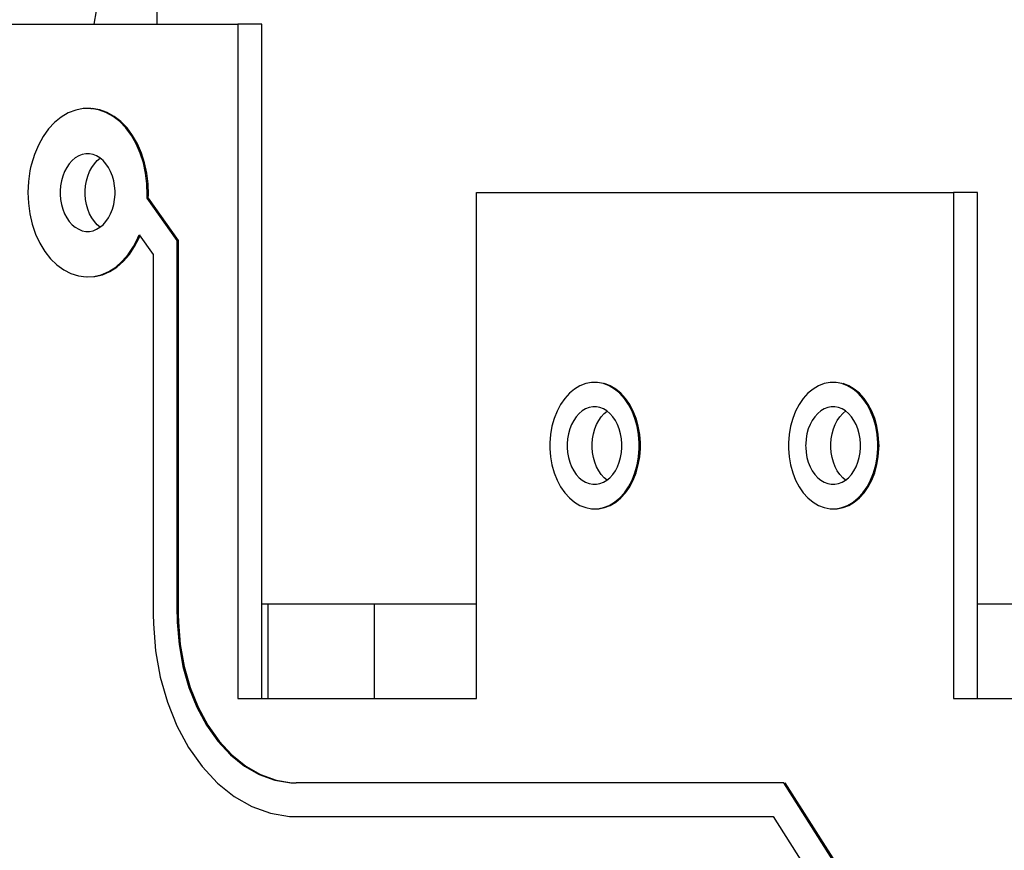
# Model space of a CAD drawing. Units: millimetres. Extents: x 0 to 3056450, y 0 to 3043599.
# Drawn here: x 29739 to 29745, y 4368 to 4373 of the extents above; entities that cross this region are included whole.
import ezdxf

# ---------------------------------------------------------------- set-up
doc = ezdxf.new("R2010")
doc.units = ezdxf.units.MM
doc.layers.add('Vacuum', color=7, linetype='Continuous')

# ---------------------------------------------------------------- blocks, each defined once
blk = doc.blocks.new('#POLYLINE(1759)')
at = {"color": 2}
blk.add_lwpolyline([(-538.4904, -617.3498), (-538.5075, -617.3356), (-538.5245, -617.3168), (-538.5396, -617.295), (-538.5525, -617.2706), (-538.563, -617.2441), (-538.5709, -617.2157), (-538.5762, -617.186), (-538.5786, -617.1558), (-538.5787, -617.1454)], dxfattribs=at)
blk = doc.blocks.new('#POLYLINE(1760)')
at = {"color": 2}
blk.add_lwpolyline([(-538.5787, -617.1454), (-538.5786, -617.1349), (-538.5762, -617.1047), (-538.5709, -617.075), (-538.563, -617.0467), (-538.5525, -617.0201), (-538.5396, -616.9957), (-538.5245, -616.9739), (-538.5075, -616.9551), (-538.4904, -616.9409)], dxfattribs=at)
blk = doc.blocks.new('#POLYLINE(1761)')
at = {"color": 2}
blk.add_lwpolyline([(-541.4956, -615.8498), (-541.5127, -615.8356), (-541.5297, -615.8168), (-541.5448, -615.795), (-541.5577, -615.7706), (-541.5682, -615.7441), (-541.5761, -615.7157), (-541.5814, -615.686), (-541.5838, -615.6558), (-541.5839, -615.6454)], dxfattribs=at)
blk = doc.blocks.new('#POLYLINE(1762)')
at = {"color": 2}
blk.add_lwpolyline([(-541.5839, -615.6454), (-541.5838, -615.6349), (-541.5814, -615.6047), (-541.5761, -615.575), (-541.5682, -615.5467), (-541.5577, -615.5201), (-541.5448, -615.4957), (-541.5297, -615.4739), (-541.5127, -615.4551), (-541.4956, -615.4409)], dxfattribs=at)
blk = doc.blocks.new('#POLYLINE(1763)')
at = {"color": 2}
blk.add_lwpolyline([(-537.0761, -617.3498), (-537.0933, -617.3356), (-537.1103, -617.3168), (-537.1254, -617.295), (-537.1383, -617.2706), (-537.1488, -617.2441), (-537.1567, -617.2157), (-537.162, -617.186), (-537.1644, -617.1558), (-537.1645, -617.1454)], dxfattribs=at)
blk = doc.blocks.new('#POLYLINE(1764)')
at = {"color": 2}
blk.add_lwpolyline([(-537.1645, -617.1454), (-537.1644, -617.1349), (-537.162, -617.1047), (-537.1567, -617.075), (-537.1488, -617.0467), (-537.1383, -617.0201), (-537.1254, -616.9957), (-537.1103, -616.9739), (-537.0933, -616.9551), (-537.0747, -616.9397)], dxfattribs=at)
blk = doc.blocks.new('#POLYLINE(1797)')
at = {"color": 2}
blk.add_lwpolyline([(-538.402, -617.1454), (-538.4021, -617.1349), (-538.4045, -617.1047), (-538.4098, -617.075), (-538.4177, -617.0467), (-538.4282, -617.0201), (-538.4411, -616.9957), (-538.4562, -616.9739), (-538.4732, -616.9551), (-538.4918, -616.9397), (-538.5116, -616.9279), (-538.5324, -616.9199), (-538.5538, -616.9159), (-538.5754, -616.9159), (-538.5968, -616.9199), (-538.6175, -616.9279), (-538.6374, -616.9397), (-538.656, -616.9551), (-538.673, -616.9739), (-538.6881, -616.9957), (-538.701, -617.0201), (-538.7115, -617.0467), (-538.7194, -617.075), (-538.7247, -617.1047), (-538.7271, -617.1349), (-538.7272, -617.1454)], dxfattribs=at)
blk = doc.blocks.new('#POLYLINE(1798)')
at = {"color": 2}
blk.add_lwpolyline([(-538.7272, -617.1454), (-538.7271, -617.1558), (-538.7247, -617.186), (-538.7194, -617.2157), (-538.7115, -617.2441), (-538.701, -617.2706), (-538.6881, -617.295), (-538.673, -617.3168), (-538.656, -617.3356), (-538.6374, -617.351), (-538.6175, -617.3628), (-538.5968, -617.3708), (-538.5754, -617.3749), (-538.5538, -617.3749), (-538.5324, -617.3708), (-538.5116, -617.3628), (-538.4918, -617.351), (-538.4732, -617.3356), (-538.4562, -617.3168), (-538.4411, -617.295), (-538.4282, -617.2706), (-538.4177, -617.2441), (-538.4098, -617.2157), (-538.4045, -617.186), (-538.4021, -617.1558), (-538.402, -617.1454)], dxfattribs=at)
blk = doc.blocks.new('#POLYLINE(1799)')
at = {"color": 2}
blk.add_lwpolyline([(-538.2994, -617.1454), (-538.2997, -617.1283), (-538.3036, -617.079), (-538.3121, -617.0307), (-538.3251, -616.9845), (-538.3422, -616.9411), (-538.3633, -616.9013), (-538.3878, -616.8658), (-538.4156, -616.8352), (-538.4459, -616.81), (-538.4783, -616.7908), (-538.5122, -616.7778), (-538.547, -616.7712), (-538.5822, -616.7712), (-538.617, -616.7778), (-538.6509, -616.7908), (-538.6833, -616.81), (-538.7136, -616.8352), (-538.7414, -616.8658), (-538.7659, -616.9013), (-538.787, -616.9411), (-538.8041, -616.9845), (-538.8171, -617.0307), (-538.8256, -617.079), (-538.8295, -617.1283), (-538.8298, -617.1454)], dxfattribs=at)
blk = doc.blocks.new('#POLYLINE(1800)')
at = {"color": 2}
blk.add_lwpolyline([(-538.8298, -617.1454), (-538.8295, -617.1624), (-538.8256, -617.2117), (-538.8171, -617.2601), (-538.8041, -617.3063), (-538.787, -617.3496), (-538.7659, -617.3894), (-538.7414, -617.4249), (-538.7136, -617.4556), (-538.6833, -617.4807), (-538.6509, -617.4999), (-538.617, -617.513), (-538.5822, -617.5195), (-538.547, -617.5195), (-538.5122, -617.513), (-538.4783, -617.4999), (-538.4459, -617.4807), (-538.4156, -617.4556), (-538.3878, -617.4249), (-538.3633, -617.3894), (-538.3422, -617.3496), (-538.3251, -617.3063), (-538.3121, -617.2601), (-538.3036, -617.2117), (-538.2997, -617.1624), (-538.2994, -617.1454)], dxfattribs=at)
blk = doc.blocks.new('#POLYLINE(1805)')
at = {"color": 2}
blk.add_lwpolyline([(-536.9877, -617.1454), (-536.9879, -617.1349), (-536.9903, -617.1047), (-536.9955, -617.075), (-537.0035, -617.0467), (-537.014, -617.0201), (-537.0269, -616.9957), (-537.042, -616.9739), (-537.059, -616.9551), (-537.0776, -616.9397), (-537.0974, -616.9279), (-537.1182, -616.9199), (-537.1396, -616.9159), (-537.1612, -616.9159), (-537.1825, -616.9199), (-537.2033, -616.9279), (-537.2232, -616.9397), (-537.2418, -616.9551), (-537.2588, -616.9739), (-537.2739, -616.9957), (-537.2868, -617.0201), (-537.2973, -617.0467), (-537.3052, -617.075), (-537.3105, -617.1047), (-537.3128, -617.1349), (-537.313, -617.1454)], dxfattribs=at)
blk = doc.blocks.new('#POLYLINE(1806)')
at = {"color": 2}
blk.add_lwpolyline([(-537.313, -617.1454), (-537.3128, -617.1558), (-537.3105, -617.186), (-537.3052, -617.2157), (-537.2973, -617.2441), (-537.2868, -617.2706), (-537.2739, -617.295), (-537.2588, -617.3168), (-537.2418, -617.3356), (-537.2232, -617.351), (-537.2033, -617.3628), (-537.1825, -617.3708), (-537.1612, -617.3749), (-537.1396, -617.3749), (-537.1182, -617.3708), (-537.0974, -617.3628), (-537.0776, -617.351), (-537.059, -617.3356), (-537.042, -617.3168), (-537.0269, -617.295), (-537.014, -617.2706), (-537.0035, -617.2441), (-536.9955, -617.2157), (-536.9903, -617.186), (-536.9879, -617.1558), (-536.9877, -617.1454)], dxfattribs=at)
blk = doc.blocks.new('#POLYLINE(1807)')
at = {"color": 2}
blk.add_lwpolyline([(-536.8852, -617.1454), (-536.8855, -617.1283), (-536.8894, -617.079), (-536.8979, -617.0307), (-536.9109, -616.9845), (-536.928, -616.9411), (-536.949, -616.9013), (-536.9736, -616.8658), (-537.0014, -616.8352), (-537.0317, -616.81), (-537.0641, -616.7908), (-537.098, -616.7778), (-537.1328, -616.7712), (-537.168, -616.7712), (-537.2028, -616.7778), (-537.2367, -616.7908), (-537.2691, -616.81), (-537.2994, -616.8352), (-537.3272, -616.8658), (-537.3517, -616.9013), (-537.3728, -616.9411), (-537.3899, -616.9845), (-537.4028, -617.0307), (-537.4114, -617.079), (-537.4153, -617.1283), (-537.4155, -617.1454)], dxfattribs=at)
blk = doc.blocks.new('#POLYLINE(1808)')
at = {"color": 2}
blk.add_lwpolyline([(-537.4155, -617.1454), (-537.4153, -617.1624), (-537.4114, -617.2117), (-537.4028, -617.2601), (-537.3899, -617.3063), (-537.3728, -617.3496), (-537.3517, -617.3894), (-537.3272, -617.4249), (-537.2994, -617.4556), (-537.2691, -617.4807), (-537.2367, -617.4999), (-537.2028, -617.513), (-537.168, -617.5195), (-537.1328, -617.5195), (-537.098, -617.513), (-537.0641, -617.4999), (-537.0317, -617.4807), (-537.0014, -617.4556), (-536.9736, -617.4249), (-536.949, -617.3894), (-536.928, -617.3496), (-536.9109, -617.3063), (-536.8979, -617.2601), (-536.8894, -617.2117), (-536.8855, -617.1624), (-536.8852, -617.1454)], dxfattribs=at)
blk = doc.blocks.new('#POLYLINE(1819)')
at = {"color": 2}
blk.add_lwpolyline([(-541.4072, -615.6454), (-541.4073, -615.6349), (-541.4097, -615.6047), (-541.415, -615.575), (-541.4229, -615.5467), (-541.4334, -615.5201), (-541.4463, -615.4957), (-541.4614, -615.4739), (-541.4784, -615.4551), (-541.497, -615.4397), (-541.5169, -615.4279), (-541.5376, -615.4199), (-541.559, -615.4159), (-541.5806, -615.4159), (-541.602, -615.4199), (-541.6227, -615.4279), (-541.6426, -615.4397), (-541.6612, -615.4551), (-541.6782, -615.4739), (-541.6933, -615.4957), (-541.7062, -615.5201), (-541.7167, -615.5467), (-541.7246, -615.575), (-541.7299, -615.6047), (-541.7323, -615.6349), (-541.7324, -615.6454)], dxfattribs=at)
blk = doc.blocks.new('#POLYLINE(1820)')
at = {"color": 2}
blk.add_lwpolyline([(-541.7324, -615.6454), (-541.7323, -615.6558), (-541.7299, -615.686), (-541.7246, -615.7157), (-541.7167, -615.7441), (-541.7062, -615.7706), (-541.6933, -615.795), (-541.6782, -615.8168), (-541.6612, -615.8356), (-541.6426, -615.851), (-541.6227, -615.8628), (-541.602, -615.8708), (-541.5806, -615.8749), (-541.559, -615.8749), (-541.5376, -615.8708), (-541.5169, -615.8628), (-541.497, -615.851), (-541.4784, -615.8356), (-541.4614, -615.8168), (-541.4463, -615.795), (-541.4334, -615.7706), (-541.4229, -615.7441), (-541.415, -615.7157), (-541.4097, -615.686), (-541.4073, -615.6558), (-541.4072, -615.6454)], dxfattribs=at)
blk = doc.blocks.new('#POLYLINE(1825)')
at = {"color": 2}
blk.add_lwpolyline([(-541.0395, -618.1454), (-541.0387, -618.1923), (-541.0279, -618.3256), (-541.0046, -618.4557), (-540.9691, -618.5801), (-540.9223, -618.6968), (-540.8648, -618.8035), (-540.7977, -618.8984), (-540.7223, -618.9796), (-540.6398, -619.0459), (-540.5518, -619.096), (-540.4598, -619.129), (-540.3656, -619.1443), (-540.3324, -619.1454)], dxfattribs=at)
blk = doc.blocks.new('#POLYLINE(1826)')
at = {"color": 2}
blk.add_lwpolyline([(-541.217, -615.678), (-541.2164, -615.6575), (-541.2182, -615.5935), (-541.2257, -615.5302), (-541.239, -615.4689), (-541.2577, -615.4105), (-541.2815, -615.3559), (-541.31, -615.3062), (-541.3429, -615.2619), (-541.3794, -615.2241), (-541.4191, -615.193), (-541.4612, -615.1695), (-541.5052, -615.1538), (-541.5503, -615.1461), (-541.5956, -615.1467), (-541.6405, -615.1555), (-541.6842, -615.1723), (-541.7261, -615.1969), (-541.7654, -615.2288), (-541.8015, -615.2677), (-541.8337, -615.3126), (-541.8617, -615.3632), (-541.8848, -615.4184), (-541.9028, -615.4772), (-541.9074, -615.4967)], dxfattribs=at)
blk = doc.blocks.new('#POLYLINE(1827)')
at = {"color": 2}
blk.add_lwpolyline([(-541.9074, -615.4967), (-541.9115, -615.5167), (-541.9203, -615.58), (-541.9234, -615.6442), (-541.9205, -615.7084), (-541.9119, -615.7718), (-541.8975, -615.8329), (-541.8777, -615.891), (-541.8529, -615.9449), (-541.8232, -615.994), (-541.7895, -616.0372), (-541.7519, -616.0739), (-541.7115, -616.1034), (-541.6688, -616.1254), (-541.6242, -616.1394), (-541.5789, -616.1452), (-541.5333, -616.1427), (-541.4884, -616.1319), (-541.4448, -616.1131), (-541.4033, -616.0865), (-541.3645, -616.0525), (-541.3293, -616.0118), (-541.298, -615.9651), (-541.2711, -615.913), (-541.2635, -615.8951)], dxfattribs=at)
blk = doc.blocks.new('#POLYLINE(1828)')
at = {"color": 2}
blk.add_lwpolyline([(-541.1809, -618.1454), (-541.18, -618.2017), (-541.167, -618.3618), (-541.139, -618.5178), (-541.0965, -618.6671), (-541.0402, -618.8071), (-540.9713, -618.9351), (-540.8908, -619.0489), (-540.8002, -619.1465), (-540.7013, -619.226), (-540.5957, -619.2861), (-540.4853, -619.3257), (-540.3721, -619.344), (-540.3324, -619.3454)], dxfattribs=at)
blk = doc.blocks.new('#POLYLINE(1847)')
at = {"color": 2}
blk.add_lwpolyline([(-541.0324, -618.1454), (-541.0316, -618.1923), (-541.0208, -618.3256), (-540.9975, -618.4557), (-540.9621, -618.5801), (-540.9152, -618.6968), (-540.8577, -618.8035), (-540.7906, -618.8984), (-540.7152, -618.9796), (-540.6327, -619.0459), (-540.5447, -619.096), (-540.4527, -619.129), (-540.3585, -619.1443)], dxfattribs=at)
blk = doc.blocks.new('#POLYLINE(1852)')
at = {"color": 2}
blk.add_lwpolyline([(-541.5718, -616.1452), (-541.5262, -616.1427), (-541.4813, -616.1319), (-541.4377, -616.1131), (-541.3963, -616.0865), (-541.3575, -616.0525), (-541.3222, -616.0118), (-541.2909, -615.9651), (-541.2641, -615.913), (-541.2591, -615.9013)], dxfattribs=at)
blk = doc.blocks.new('#POLYLINE(1853)')
at = {"color": 2}
blk.add_lwpolyline([(-541.2099, -615.678), (-541.2093, -615.6575), (-541.2111, -615.5935), (-541.2187, -615.5302), (-541.2319, -615.4689), (-541.2506, -615.4105)], dxfattribs=at)
blk = doc.blocks.new('#POLYLINE(1854)')
at = {"color": 2}
blk.add_lwpolyline([(-541.2506, -615.4104), (-541.2744, -615.3559), (-541.303, -615.3062), (-541.3358, -615.2619), (-541.3723, -615.2241), (-541.4121, -615.193), (-541.4541, -615.1695), (-541.4982, -615.1538), (-541.5433, -615.1461)], dxfattribs=at)
blk = doc.blocks.new('#POLYLINE(1855)')
at = {"color": 2}
blk.add_lwpolyline([(-537.1257, -617.5195), (-537.0909, -617.513), (-537.057, -617.4999), (-537.0246, -617.4807), (-536.9943, -617.4556), (-536.9665, -617.4249), (-536.942, -617.3894), (-536.9209, -617.3496), (-536.9038, -617.3063), (-536.8909, -617.2601), (-536.8823, -617.2117), (-536.8784, -617.1624), (-536.8781, -617.1454)], dxfattribs=at)
blk = doc.blocks.new('#POLYLINE(1856)')
at = {"color": 2}
blk.add_lwpolyline([(-536.8781, -617.1454), (-536.8784, -617.1283), (-536.8823, -617.079), (-536.8909, -617.0307), (-536.9038, -616.9845), (-536.9209, -616.9411), (-536.942, -616.9013), (-536.9665, -616.8658), (-536.9943, -616.8352), (-537.0246, -616.81), (-537.057, -616.7908), (-537.0909, -616.7778)], dxfattribs=at)
blk = doc.blocks.new('#POLYLINE(1859)')
at = {"color": 2}
blk.add_lwpolyline([(-538.5399, -617.5195), (-538.5051, -617.513), (-538.4712, -617.4999), (-538.4388, -617.4807), (-538.4085, -617.4556), (-538.3808, -617.4249), (-538.3562, -617.3894), (-538.3351, -617.3496), (-538.318, -617.3063), (-538.3051, -617.2601), (-538.2965, -617.2117), (-538.2926, -617.1624), (-538.2924, -617.1454)], dxfattribs=at)
blk = doc.blocks.new('#POLYLINE(1860)')
at = {"color": 2}
blk.add_lwpolyline([(-538.2924, -617.1454), (-538.2926, -617.1283), (-538.2965, -617.079), (-538.3051, -617.0307), (-538.318, -616.9845), (-538.3351, -616.9411), (-538.3562, -616.9013), (-538.3808, -616.8658), (-538.4085, -616.8352), (-538.4388, -616.81), (-538.4712, -616.7908), (-538.5051, -616.7778)], dxfattribs=at)

msp = doc.modelspace()

# ---------------------------------------------------------------- linework, layer by layer
at = {"color": 2}
for p, q in [((29739.3746, 4372.8012), (29739.32, 4372.4912)), ((29739.6955, 4372.4912), (29739.6955, 4372.8012)), ((29738.4068, 4372.4912), (29740.1746, 4372.4912)), ((29740.316, 4372.4912), (29740.1746, 4372.4912)), ((29740.1746, 4372.4912), (29740.1746, 4368.4912)), ((29740.316, 4368.4912), (29740.316, 4372.4912)), ((29739.3031, 4371.9904), (29739.3102, 4371.9904)), ((29741.5888, 4371.4912), (29744.4172, 4371.4912)), ((29741.5888, 4368.4912), (29741.5888, 4371.4912)), ((29744.5587, 4371.4912), (29744.4172, 4371.4912)), ((29744.4172, 4371.4912), (29744.4172, 4368.4912)), ((29744.5587, 4368.4912), (29744.5587, 4371.4912)), ((29739.6435, 4371.4585), (29739.6365, 4371.4585)), ((29739.814, 4371.2074), (29739.6365, 4371.4585)), ((29739.6435, 4371.4585), (29739.8211, 4371.2074)), ((29739.5899, 4371.2414), (29739.6726, 4371.1246)), ((29739.5966, 4371.2404), (29739.597, 4371.2414)), ((29739.8211, 4371.2074), (29739.814, 4371.2074)), ((29739.814, 4368.9912), (29739.814, 4371.2074)), ((29739.8211, 4371.2074), (29739.8211, 4368.9912)), ((29739.6726, 4371.1246), (29739.6726, 4368.9912)), ((29743.7817, 4369.7838), (29743.7788, 4369.7855)), ((29742.3065, 4369.617), (29742.3135, 4369.617)), ((29743.7207, 4369.617), (29743.7277, 4369.617)), ((29740.3549, 4369.0512), (29740.316, 4369.0512)), ((29740.9842, 4369.0512), (29740.3549, 4369.0512)), ((29740.3549, 4368.4912), (29740.3549, 4369.0512)), ((29741.5888, 4369.0512), (29740.9842, 4369.0512)), ((29740.9842, 4368.4912), (29740.9842, 4369.0512)), ((29747.2457, 4369.0512), (29744.5587, 4369.0512)), ((29739.8211, 4368.9912), (29739.814, 4368.9912)), ((29740.1746, 4368.4912), (29741.5888, 4368.4912)), ((29744.4172, 4368.4912), (29747.2457, 4368.4912)), ((29740.3549, 4368.0228), (29740.3549, 4368.024)), ((29743.4107, 4367.9912), (29740.5211, 4367.9912)), ((29740.9842, 4367.9904), (29740.9842, 4367.9923)), ((29744.2509, 4366.6694), (29743.4107, 4367.9912)), ((29743.4178, 4367.9912), (29744.2562, 4366.6721)), ((29740.5211, 4367.7912), (29743.3477, 4367.7912)), ((29743.3477, 4367.7912), (29744.1295, 4366.5612))]:
    msp.add_line(p, q, dxfattribs=at)
at = {"layer": 'Vacuum', "color": 5}
msp.add_circle((29839.2208, 4482.8012), 750, dxfattribs=at)

# ---------------------------------------------------------------- block references
at = {"color": 2}
for name in ['#POLYLINE(1826)', '#POLYLINE(1854)', '#POLYLINE(1819)', '#POLYLINE(1762)', '#POLYLINE(1853)', '#POLYLINE(1827)', '#POLYLINE(1820)', '#POLYLINE(1761)', '#POLYLINE(1852)', '#POLYLINE(1799)', '#POLYLINE(1860)', '#POLYLINE(1807)', '#POLYLINE(1856)', '#POLYLINE(1797)', '#POLYLINE(1760)', '#POLYLINE(1805)', '#POLYLINE(1764)', '#POLYLINE(1800)', '#POLYLINE(1798)', '#POLYLINE(1759)', '#POLYLINE(1859)', '#POLYLINE(1808)', '#POLYLINE(1806)', '#POLYLINE(1763)', '#POLYLINE(1855)', '#POLYLINE(1828)', '#POLYLINE(1825)', '#POLYLINE(1847)']:
    msp.add_blockref(name, (30280.8535, 4987.1365), dxfattribs=at)

doc.saveas('drawing.dxf')
